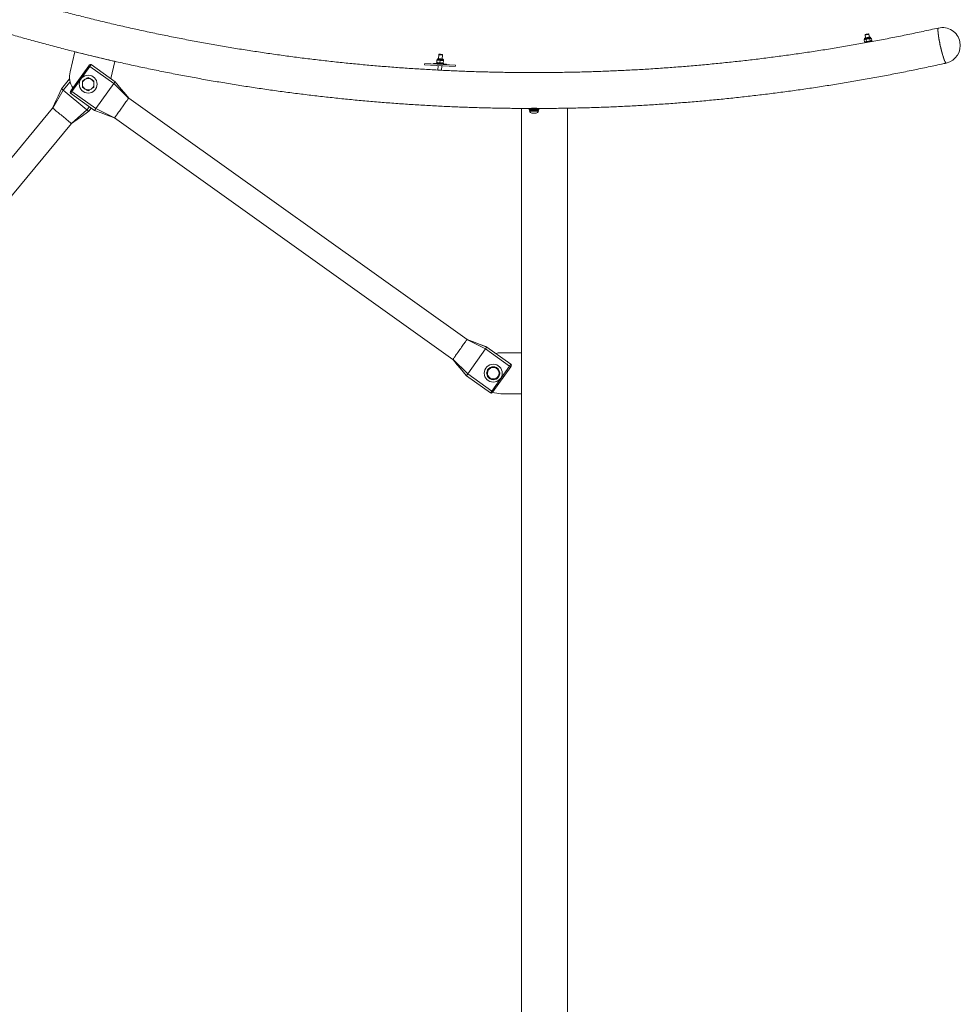
# Model space of a CAD drawing. Units: inches. Extents: x -18844 to 51146, y -252 to 932.
# Drawn here: x -331 to -240, y -156 to -60 of the extents above; entities that cross this region are included whole.
import ezdxf

# ---------------------------------------------------------------- set-up
doc = ezdxf.new("R2010")
doc.units = ezdxf.units.IN
doc.header["$MEASUREMENT"] = 0
doc.linetypes.add('SLD-Solid', pattern=[0])

msp = doc.modelspace()

# ---------------------------------------------------------------- linework, layer by layer
at = {"linetype": 'SLD-Solid', "lineweight": 18}
for p, q in [((-248.754, -61.434), (-248.797, -61.404)), ((-249.217, -61.966), (-249.204, -61.954)), ((-249.183, -62.164), (-249.217, -61.966)), ((-249.176, -61.93), (-249.204, -61.954)), ((-249.184, -61.881), (-249.176, -61.93)), ((-249.183, -62.164), (-249.166, -62.171)), ((-249.167, -62.171), (-249.132, -62.184)), ((-249.161, -62.189), (-249.147, -62.271)), ((-249.093, -61.455), (-249.123, -61.498)), ((-249.123, -61.498), (-249.075, -61.783)), ((-249.019, -62.164), (-249.037, -62.167)), ((-249.037, -62.167), (-249.023, -62.249)), ((-248.994, -62.16), (-249.019, -62.164)), ((-248.979, -62.129), (-249.013, -61.931)), ((-248.994, -62.16), (-248.98, -62.241)), ((-248.705, -61.719), (-248.754, -61.434)), ((-248.624, -62.068), (-248.659, -61.87)), ((-248.56, -61.825), (-248.568, -61.775)), ((-248.525, -61.838), (-248.56, -61.825)), ((-248.516, -62.078), (-248.488, -62.054)), ((-248.475, -62.043), (-248.509, -61.844)), ((-248.475, -62.149), (-248.488, -62.073)), ((-326.567, -65.091), (-326.09, -63.148)), ((-326.09, -63.148), (-322.205, -64.101)), ((-322.205, -64.101), (-322.61, -65.75)), ((-292.033, -64.407), (-292.025, -64.282)), ((-292.025, -64.282), (-289.03, -64.46)), ((-291.149, -64.284), (-291.152, -64.334)), ((-290.86, -64.207), (-290.866, -64.301)), ((-290.839, -64.18), (-290.827, -63.979)), ((-290.832, -64.208), (-290.831, -64.209)), ((-290.813, -63.902), (-290.816, -63.952)), ((-290.816, -63.952), (-290.816, -63.952)), ((-290.659, -63.418), (-290.683, -63.831)), ((-290.619, -63.383), (-290.659, -63.418)), ((-290.538, -64.198), (-290.526, -63.997)), ((-290.285, -63.44), (-290.319, -63.401)), ((-290.309, -63.854), (-290.285, -63.44)), ((-290.216, -64.217), (-290.204, -64.016)), ((-290.207, -64.244), (-290.208, -64.246)), ((-290.207, -64.246), (-290.207, -64.246)), ((-290.192, -63.989), (-290.189, -63.939)), ((-290.192, -63.99), (-290.192, -63.989)), ((-290.192, -63.989), (-290.192, -63.989)), ((-290.192, -63.991), (-290.192, -63.989)), ((-290.184, -64.341), (-290.178, -64.247)), ((-326.488, -66.935), (-324.745, -64.494)), ((-324.643, -64.566), (-326.387, -67.008)), ((-324.643, -64.566), (-322.304, -66.237)), ((-322.177, -66.059), (-324.517, -64.389)), ((-289.038, -64.585), (-292.033, -64.407)), ((-290.722, -64.485), (-290.748, -64.922)), ((-290.374, -64.942), (-290.348, -64.507)), ((-289.904, -64.408), (-289.901, -64.358)), ((-289.03, -64.46), (-289.038, -64.585)), ((-326.612, -65.787), (-327.401, -66.742)), ((-326.561, -66.067), (-327.233, -66.881)), ((-327.233, -66.881), (-328.257, -68.629)), ((-327.233, -66.881), (-324.921, -68.793)), ((-326.387, -67.008), (-324.047, -68.678)), ((-322.304, -66.237), (-324.047, -68.678)), ((-320.865, -67.663), (-322.304, -66.237)), ((-326.513, -67.185), (-324.173, -68.856)), ((-287.895, -91.185), (-320.857, -67.653)), ((-328.267, -68.622), (-346.587, -90.779)), ((-326.446, -70.127), (-324.921, -68.793)), ((-324.676, -68.497), (-324.921, -68.793)), ((-324.753, -68.932), (-324.499, -68.624)), ((-324.047, -68.678), (-322.23, -69.576)), ((-282.595, -68.661), (-282.595, -92.466)), ((-281.872, -68.667), (-281.872, -68.704)), ((-280.872, -68.667), (-281.872, -68.667)), ((-281.872, -68.704), (-280.872, -68.704)), ((-280.934, -68.767), (-281.809, -68.767)), ((-281.809, -68.87), (-281.809, -68.916)), ((-280.934, -68.87), (-281.809, -68.87)), ((-280.934, -68.916), (-281.809, -68.916)), ((-280.999, -68.663), (-281.772, -68.663)), ((-280.934, -68.916), (-280.934, -68.87)), ((-280.872, -68.704), (-280.872, -68.667)), ((-278.095, -190.338), (-278.095, -68.636)), ((-322.237, -69.586), (-289.275, -93.118)), ((-281.153, -69.135), (-281.59, -69.135)), ((-344.757, -92.292), (-326.437, -70.135)), ((-287.903, -91.195), (-286.086, -92.093)), ((-286.086, -92.093), (-287.829, -94.535)), ((-283.746, -93.764), (-286.086, -92.093)), ((-285.959, -91.916), (-285.974, -91.905)), ((-283.62, -93.586), (-285.959, -91.916)), ((-284.595, -92.466), (-282.595, -92.466)), ((-282.595, -92.466), (-282.595, -96.466)), ((-287.829, -94.535), (-289.268, -93.108)), ((-285.489, -96.205), (-283.746, -93.764)), ((-283.645, -93.836), (-285.388, -96.278)), ((-287.971, -94.702), (-287.956, -94.712)), ((-287.956, -94.712), (-285.616, -96.383)), ((-285.489, -96.205), (-287.829, -94.535)), ((-282.595, -96.466), (-284.595, -96.466)), ((-282.595, -96.466), (-282.595, -190.338))]:
    msp.add_line(p, q, dxfattribs=at)
at = {"linetype": 'SLD-Solid', "lineweight": 18, "flags": 128}
for points in [[(-248.797, -61.404), (-248.803, -61.405), (-248.823, -61.408), (-248.855, -61.414), (-248.896, -61.421), (-248.942, -61.429), (-248.988, -61.436), (-249.029, -61.444)], [(-241.214, -64.241), (-241.215, -64.242), (-241.234, -64.238), (-241.256, -64.22), (-241.281, -64.188), (-241.308, -64.144), (-241.337, -64.086), (-241.369, -64.016), (-241.402, -63.934), (-241.437, -63.84), (-241.473, -63.736), (-241.511, -63.623), (-241.548, -63.5), (-241.587, -63.37), (-241.625, -63.233), (-241.663, -63.091), (-241.7, -62.944), (-241.737, -62.793), (-241.772, -62.641), (-241.806, -62.488), (-241.839, -62.335), (-241.869, -62.183), (-241.897, -62.035), (-241.923, -61.89), (-241.946, -61.751), (-241.966, -61.618), (-241.984, -61.492), (-241.998, -61.375), (-242.009, -61.267), (-242.016, -61.169), (-242.02, -61.083), (-242.021, -61.008), (-242.018, -60.945), (-242.012, -60.895), (-242.003, -60.858), (-241.99, -60.835), (-241.975, -60.825)], [(-241.823, -62.411), (-241.854, -62.259), (-241.883, -62.109), (-241.91, -61.962), (-241.935, -61.82), (-241.957, -61.684), (-241.975, -61.554), (-241.991, -61.433), (-242.004, -61.32), (-242.013, -61.217), (-242.019, -61.125), (-242.021, -61.044), (-242.02, -60.975), (-242.016, -60.918), (-242.008, -60.875), (-241.997, -60.845), (-241.982, -60.828), (-241.975, -60.825)], [(-248.597, -61.78), (-248.631, -61.786), (-248.677, -61.794), (-248.732, -61.803), (-248.794, -61.814), (-248.86, -61.825), (-248.926, -61.837), (-248.991, -61.848), (-249.049, -61.858), (-249.1, -61.866), (-249.14, -61.873), (-249.168, -61.878), (-249.183, -61.881), (-249.184, -61.881)], [(-249.176, -61.93), (-249.175, -61.93), (-249.168, -61.929), (-249.157, -61.927), (-249.141, -61.924), (-249.12, -61.921)], [(-249.161, -62.189), (-249.16, -62.189), (-249.149, -62.187), (-249.123, -62.182), (-249.086, -62.176), (-249.037, -62.167)], [(-249.044, -61.484), (-249.081, -61.49), (-249.108, -61.495), (-249.122, -61.497), (-249.123, -61.498)], [(-249.121, -61.791), (-249.116, -61.79), (-249.098, -61.787), (-249.067, -61.781), (-249.024, -61.774), (-248.973, -61.765), (-248.917, -61.756), (-248.859, -61.746), (-248.803, -61.736), (-248.753, -61.727), (-248.711, -61.72), (-248.68, -61.715)], [(-249.12, -61.921), (-249.095, -61.917), (-249.065, -61.912), (-249.033, -61.906), (-248.997, -61.9), (-248.96, -61.893), (-248.921, -61.887), (-248.881, -61.88), (-248.84, -61.873)], [(-249.029, -61.444), (-249.063, -61.449), (-249.085, -61.453), (-249.093, -61.455), (-249.093, -61.455)], [(-248.754, -61.434), (-248.76, -61.435), (-248.78, -61.439), (-248.811, -61.444), (-248.852, -61.451), (-248.9, -61.459), (-248.95, -61.468), (-248.999, -61.476), (-249.044, -61.484)], [(-248.994, -62.16), (-248.931, -62.149), (-248.865, -62.138), (-248.796, -62.126), (-248.729, -62.114), (-248.665, -62.104), (-248.608, -62.094), (-248.56, -62.086), (-248.524, -62.079), (-248.499, -62.075), (-248.488, -62.073), (-248.488, -62.073)], [(-248.84, -61.873), (-248.801, -61.866), (-248.762, -61.859), (-248.725, -61.853), (-248.691, -61.847), (-248.659, -61.842), (-248.632, -61.837), (-248.608, -61.833), (-248.589, -61.83)], [(-248.68, -61.715), (-248.663, -61.712), (-248.659, -61.711)], [(-248.568, -61.775), (-248.568, -61.775), (-248.576, -61.776), (-248.597, -61.78)], [(-248.589, -61.83), (-248.574, -61.827), (-248.565, -61.826), (-248.56, -61.825), (-248.56, -61.825)], [(-241.214, -64.241), (-241.225, -64.241), (-241.245, -64.23), (-241.268, -64.206), (-241.294, -64.168), (-241.322, -64.116), (-241.353, -64.052), (-241.385, -63.976), (-241.42, -63.888), (-241.455, -63.79), (-241.492, -63.681), (-241.529, -63.563), (-241.567, -63.436), (-241.606, -63.303), (-241.644, -63.163), (-241.682, -63.018), (-241.719, -62.869), (-241.755, -62.717), (-241.79, -62.564), (-241.823, -62.411)], [(-291.149, -64.284), (-291.146, -64.284), (-291.13, -64.285), (-291.1, -64.287), (-291.058, -64.289), (-291.004, -64.292), (-290.939, -64.296), (-290.864, -64.301), (-290.783, -64.306), (-290.695, -64.311), (-290.604, -64.316), (-290.511, -64.322), (-290.418, -64.327), (-290.327, -64.333), (-290.241, -64.338), (-290.162, -64.343), (-290.09, -64.347), (-290.028, -64.351), (-289.978, -64.354), (-289.939, -64.356), (-289.914, -64.357), (-289.902, -64.358), (-289.901, -64.358)], [(-290.86, -64.207), (-290.857, -64.207), (-290.84, -64.208), (-290.81, -64.21), (-290.768, -64.212), (-290.715, -64.216), (-290.655, -64.219), (-290.588, -64.223), (-290.519, -64.227), (-290.45, -64.231), (-290.384, -64.235), (-290.323, -64.239), (-290.271, -64.242), (-290.229, -64.244), (-290.198, -64.246), (-290.182, -64.247), (-290.178, -64.247)], [(-290.816, -63.952), (-290.815, -63.952), (-290.809, -63.952), (-290.798, -63.953), (-290.782, -63.954), (-290.762, -63.955), (-290.736, -63.957), (-290.707, -63.959), (-290.675, -63.96)], [(-290.189, -63.939), (-290.193, -63.939), (-290.211, -63.938), (-290.243, -63.936), (-290.287, -63.933), (-290.34, -63.93), (-290.402, -63.926), (-290.468, -63.922), (-290.535, -63.918), (-290.601, -63.914), (-290.662, -63.911), (-290.716, -63.908), (-290.759, -63.905), (-290.791, -63.903), (-290.809, -63.902), (-290.813, -63.902)], [(-290.73, -63.828), (-290.726, -63.829), (-290.707, -63.83), (-290.675, -63.832), (-290.632, -63.834), (-290.581, -63.837), (-290.524, -63.841), (-290.465, -63.844), (-290.409, -63.848), (-290.357, -63.851), (-290.315, -63.853), (-290.284, -63.855), (-290.266, -63.856), (-290.262, -63.856)], [(-290.675, -63.96), (-290.639, -63.963), (-290.601, -63.965), (-290.562, -63.967), (-290.521, -63.97), (-290.48, -63.972), (-290.44, -63.974), (-290.401, -63.977), (-290.363, -63.979)], [(-290.285, -63.44), (-290.285, -63.44), (-290.295, -63.439), (-290.319, -63.438), (-290.354, -63.436), (-290.397, -63.433), (-290.446, -63.43), (-290.497, -63.427), (-290.546, -63.424), (-290.59, -63.422), (-290.625, -63.42), (-290.648, -63.418), (-290.658, -63.418), (-290.659, -63.418)], [(-290.319, -63.401), (-290.327, -63.4), (-290.348, -63.399), (-290.381, -63.397), (-290.423, -63.394), (-290.469, -63.392), (-290.516, -63.389), (-290.558, -63.386), (-290.591, -63.384), (-290.612, -63.383), (-290.619, -63.383)], [(-290.363, -63.979), (-290.328, -63.981), (-290.296, -63.983), (-290.267, -63.985), (-290.243, -63.986), (-290.223, -63.987), (-290.208, -63.988), (-290.197, -63.989), (-290.192, -63.989)], [(-324.745, -64.494), (-324.724, -64.465), (-324.707, -64.44), (-324.695, -64.424), (-324.691, -64.418)], [(-324.643, -64.566), (-324.663, -64.552), (-324.682, -64.538), (-324.7, -64.526), (-324.715, -64.515), (-324.728, -64.506), (-324.737, -64.499), (-324.743, -64.495), (-324.745, -64.494)], [(-324.517, -64.389), (-324.521, -64.395), (-324.534, -64.413), (-324.554, -64.441), (-324.58, -64.478), (-324.611, -64.52), (-324.643, -64.566)], [(-322.177, -66.059), (-322.181, -66.065), (-322.194, -66.083), (-322.214, -66.111), (-322.24, -66.148), (-322.271, -66.191), (-322.304, -66.237)], [(-320.857, -67.653), (-321.297, -67.122), (-321.589, -66.77), (-322.177, -66.059)], [(-327.401, -66.742), (-327.735, -67.466), (-327.909, -67.843), (-328.267, -68.622)], [(-327.401, -66.742), (-327.396, -66.747), (-327.379, -66.761), (-327.352, -66.783), (-327.317, -66.812), (-327.277, -66.845), (-327.233, -66.881)], [(-326.542, -67.011), (-326.538, -67.005), (-326.526, -66.989), (-326.509, -66.964), (-326.488, -66.935)], [(-326.387, -67.008), (-326.419, -67.054), (-326.45, -67.097), (-326.476, -67.133), (-326.496, -67.162), (-326.509, -67.179), (-326.513, -67.185)], [(-326.488, -66.935), (-326.486, -66.937), (-326.481, -66.941), (-326.471, -66.948), (-326.458, -66.957), (-326.443, -66.968), (-326.425, -66.98), (-326.406, -66.994), (-326.387, -67.008)], [(-320.865, -67.663), (-320.879, -67.684), (-320.902, -67.716), (-320.933, -67.76), (-320.971, -67.813), (-321.016, -67.876), (-321.068, -67.948), (-321.125, -68.028), (-321.187, -68.116), (-321.254, -68.209), (-321.324, -68.307), (-321.397, -68.409), (-321.472, -68.514), (-321.547, -68.62), (-321.623, -68.726), (-321.698, -68.83), (-321.77, -68.932), (-321.841, -69.03), (-321.907, -69.124), (-321.969, -69.211), (-322.027, -69.291), (-322.078, -69.363), (-322.123, -69.426), (-322.161, -69.48), (-322.192, -69.523), (-322.215, -69.555), (-322.23, -69.576)], [(-320.865, -67.663), (-320.861, -67.659), (-320.859, -67.656), (-320.858, -67.654), (-320.857, -67.653)], [(-328.257, -68.629), (-328.238, -68.646), (-328.207, -68.671), (-328.166, -68.705), (-328.116, -68.747), (-328.056, -68.796), (-327.988, -68.852), (-327.912, -68.915), (-327.829, -68.984), (-327.741, -69.057), (-327.648, -69.134), (-327.551, -69.213), (-327.452, -69.295), (-327.352, -69.378), (-327.251, -69.461), (-327.152, -69.543), (-327.056, -69.623), (-326.963, -69.7), (-326.874, -69.773), (-326.792, -69.841), (-326.716, -69.904), (-326.648, -69.96), (-326.588, -70.01), (-326.537, -70.052), (-326.496, -70.085), (-326.466, -70.111), (-326.446, -70.127)], [(-326.437, -70.135), (-325.876, -69.734), (-325.504, -69.468), (-324.753, -68.932)], [(-324.921, -68.793), (-324.878, -68.829), (-324.837, -68.862), (-324.802, -68.891), (-324.776, -68.913), (-324.759, -68.927), (-324.753, -68.932)], [(-324.047, -68.678), (-324.079, -68.724), (-324.11, -68.767), (-324.136, -68.804), (-324.156, -68.832), (-324.169, -68.85), (-324.173, -68.856)], [(-324.173, -68.856), (-323.427, -69.137), (-323.039, -69.284), (-322.237, -69.586)], [(-281.789, -68.665), (-281.79, -68.665), (-281.792, -68.667)], [(-322.23, -69.576), (-322.233, -69.58), (-322.236, -69.584), (-322.237, -69.586), (-322.237, -69.586)], [(-287.903, -91.195), (-287.918, -91.216), (-287.941, -91.249), (-287.971, -91.292), (-288.01, -91.345), (-288.055, -91.408), (-288.106, -91.48), (-288.163, -91.561), (-288.226, -91.648), (-288.292, -91.741), (-288.362, -91.839), (-288.435, -91.942), (-288.51, -92.046), (-288.585, -92.152), (-288.661, -92.258), (-288.736, -92.362), (-288.809, -92.464), (-288.879, -92.563), (-288.945, -92.656), (-289.008, -92.743), (-289.065, -92.823), (-289.116, -92.895), (-289.161, -92.959), (-289.2, -93.012), (-289.23, -93.055), (-289.253, -93.087), (-289.268, -93.108)], [(-285.974, -91.905), (-286.72, -91.624), (-287.109, -91.477), (-287.91, -91.175)], [(-285.959, -91.916), (-286.706, -91.634), (-287.094, -91.488), (-287.895, -91.185)], [(-285.959, -91.916), (-285.964, -91.922), (-285.976, -91.94), (-285.997, -91.968), (-286.023, -92.004), (-286.053, -92.047), (-286.086, -92.093)], [(-289.29, -93.108), (-288.851, -93.639), (-288.559, -93.991), (-287.971, -94.702)], [(-289.275, -93.118), (-288.836, -93.649), (-288.544, -94.002), (-287.956, -94.712)], [(-283.746, -93.764), (-283.713, -93.718), (-283.683, -93.675), (-283.657, -93.638), (-283.637, -93.61), (-283.624, -93.592), (-283.62, -93.586)], [(-283.746, -93.764), (-283.726, -93.778), (-283.707, -93.791), (-283.69, -93.804), (-283.674, -93.815), (-283.662, -93.824), (-283.652, -93.831), (-283.646, -93.835), (-283.645, -93.836)], [(-283.591, -93.761), (-283.595, -93.766), (-283.606, -93.783), (-283.624, -93.807), (-283.645, -93.836)], [(-287.829, -94.535), (-287.862, -94.581), (-287.893, -94.624), (-287.919, -94.66), (-287.939, -94.688), (-287.952, -94.706), (-287.956, -94.712), (-287.956, -94.712)], [(-285.616, -96.383), (-285.612, -96.377), (-285.599, -96.359), (-285.579, -96.331), (-285.553, -96.294), (-285.522, -96.251), (-285.489, -96.205)], [(-285.388, -96.278), (-285.39, -96.277), (-285.395, -96.272), (-285.405, -96.266), (-285.417, -96.257), (-285.433, -96.246), (-285.45, -96.233), (-285.47, -96.219), (-285.489, -96.205)], [(-285.388, -96.278), (-285.408, -96.307), (-285.426, -96.331), (-285.438, -96.348), (-285.442, -96.354)]]:
    msp.add_lwpolyline(points, dxfattribs=at)
at = {"linetype": 'SLD-Solid', "lineweight": 18}
for centre in [(-324.803, -66.296), (-285.345, -94.466)]:
    msp.add_circle(centre, 0.875, dxfattribs=at)
for centre, radius, start, end in [((-241.595, -62.533), 1.75, 11.93796, 102.56267), ((-249.107, -61.868), 0.0781, 99.74025, 189.74025), ((-248.645, -61.788), 0.0781, 9.74025, 99.74025), ((-241.595, -62.533), 1.75, 282.56267, 11.93796), ((-290.735, -63.906), 0.0781, 86.59107, 176.59107), ((-290.267, -63.934), 0.0781, 356.59107, 86.59107), ((-324.624, -65.567), 2, 166.21782, 213.30885), ((-324.589, -64.491), 0.125, 54.47607, 144.47607), ((-324.803, -66.296), 0.562, 120, 180), ((-324.803, -66.296), 0.562, 60, 120), ((-324.803, -66.296), 0.562, 0, 60), ((-326.441, -67.084), 0.125, 144.47607, 234.47607), ((-324.803, -66.296), 0.563, 180, 240), ((-324.803, -66.296), 0.563, 240, 300), ((-324.803, -66.296), 0.563, 300, 0), ((-323.881, -63.327), 6.875, 230.36334, 230.46621), ((-281.809, -68.704), 0.0625, 180, 270), ((-281.372, -68.697), 0.489, 206.51269, 243.42187), ((-281.667, -68.818), 0.0515, 90, 270), ((-281.372, -68.697), 0.489, 296.57813, 333.48731), ((-281.077, -68.818), 0.0515, 270, 90), ((-280.934, -68.704), 0.0625, 270, 0), ((-330.822, -75.429), 6.875, 50.36334, 50.46621), ((-295.689, -85.633), 9.569, 324.46079, 324.53473), ((-284.595, -94.466), 2, 90, 104.60151), ((-291.523, -91.506), 2.766, 324.34465, 324.60026), ((-285.345, -94.466), 0.632, 122.86677, 175.5), ((-285.345, -94.466), 0.563, 88.81551, 148.81551), ((-285.345, -94.466), 0.632, 61.73153, 115.26642), ((-285.345, -94.466), 0.563, 28.81551, 88.81551), ((-285.345, -94.466), 0.632, 2.94132, 54.71258), ((-283.692, -93.688), 0.125, 324.47607, 54.47607), ((-285.345, -94.466), 0.632, 184.5, 235.80578), ((-285.345, -94.466), 0.562, 148.81551, 208.81551), ((-285.345, -94.466), 0.563, 208.81551, 268.81551), ((-285.345, -94.466), 0.563, 268.81551, 328.81551), ((-285.345, -94.466), 0.632, 301.97186, 355.5207), ((-285.345, -94.466), 0.563, 328.81551, 28.81551), ((-285.345, -94.466), 0.632, 242.9462, 294.67777), ((-285.543, -96.281), 0.125, 234.47607, 324.47607), ((-284.595, -94.466), 2, 246.23759, 270)]:
    msp.add_arc(centre, radius, start, end, dxfattribs=at)
for points, knots in [([(-241.975, -60.825), (-242.231, -60.882), (-242.975, -61.046), (-244.209, -61.31), (-245.678, -61.612), (-247.149, -61.901), (-248.622, -62.179), (-250.098, -62.444), (-251.576, -62.697), (-253.055, -62.937), (-254.536, -63.166), (-256.019, -63.382), (-257.504, -63.586), (-258.99, -63.778), (-260.478, -63.957), (-261.967, -64.124), (-263.457, -64.278), (-264.948, -64.421), (-266.44, -64.551), (-267.933, -64.668), (-269.427, -64.773), (-270.921, -64.866), (-272.417, -64.946), (-273.912, -65.014), (-275.408, -65.07), (-276.904, -65.113), (-278.401, -65.144), (-279.898, -65.163), (-281.394, -65.169), (-282.891, -65.162), (-284.387, -65.143), (-285.883, -65.112), (-287.378, -65.069), (-288.873, -65.013), (-290.368, -64.944), (-291.861, -64.863), (-293.354, -64.77), (-294.846, -64.665), (-296.337, -64.547), (-297.827, -64.417), (-299.315, -64.274), (-300.802, -64.119), (-302.288, -63.952), (-303.772, -63.772), (-305.255, -63.58), (-306.736, -63.376), (-308.215, -63.159), (-309.692, -62.931), (-311.167, -62.689), (-312.64, -62.436), (-314.11, -62.171), (-315.579, -61.893), (-317.045, -61.603), (-318.508, -61.301), (-319.969, -60.987), (-321.427, -60.661), (-322.882, -60.322), (-324.334, -59.972), (-325.783, -59.609), (-327.229, -59.235), (-328.672, -58.848), (-330.112, -58.449), (-331.548, -58.039), (-332.98, -57.616), (-334.409, -57.182), (-335.834, -56.736), (-337.256, -56.278), (-338.673, -55.808), (-340.087, -55.327), (-341.496, -54.833), (-342.902, -54.328), (-344.302, -53.811), (-345.699, -53.283), (-347.091, -52.743), (-348.478, -52.191), (-349.73, -51.683), (-350.517, -51.354), (-350.845, -51.217)], [0, 0, 0, 0, 0.007056, 0.020525, 0.033995, 0.047465, 0.060934, 0.074404, 0.087874, 0.101344, 0.114813, 0.128283, 0.141753, 0.155223, 0.168693, 0.182163, 0.195633, 0.209102, 0.222572, 0.236042, 0.249512, 0.262982, 0.276452, 0.289922, 0.303392, 0.316862, 0.330332, 0.343802, 0.357273, 0.370743, 0.384213, 0.397683, 0.411153, 0.424623, 0.438093, 0.451564, 0.465034, 0.478504, 0.491974, 0.505444, 0.518915, 0.532385, 0.545855, 0.559326, 0.572796, 0.586266, 0.599737, 0.613207, 0.626677, 0.640148, 0.653618, 0.667089, 0.680559, 0.694029, 0.7075, 0.72097, 0.734441, 0.747911, 0.761382, 0.774852, 0.788323, 0.801793, 0.815264, 0.828734, 0.842205, 0.855675, 0.869146, 0.882616, 0.896087, 0.909557, 0.923028, 0.936498, 0.949969, 0.96344, 0.97691, 0.990381, 1, 1, 1, 1]), ([(-350.845, -55.005), (-350.532, -55.133), (-349.755, -55.451), (-348.507, -55.947), (-347.102, -56.494), (-345.693, -57.028), (-344.279, -57.551), (-342.86, -58.063), (-341.438, -58.563), (-340.011, -59.051), (-338.581, -59.527), (-337.146, -59.991), (-335.708, -60.444), (-334.266, -60.885), (-332.82, -61.314), (-331.37, -61.731), (-329.918, -62.136), (-328.462, -62.529), (-327.002, -62.91), (-325.54, -63.279), (-324.074, -63.636), (-322.606, -63.981), (-321.134, -64.314), (-319.66, -64.635), (-318.183, -64.943), (-316.704, -65.24), (-315.222, -65.524), (-313.738, -65.796), (-312.252, -66.056), (-310.763, -66.303), (-309.272, -66.539), (-307.78, -66.762), (-306.285, -66.973), (-304.789, -67.171), (-303.291, -67.357), (-301.791, -67.531), (-300.29, -67.693), (-298.788, -67.842), (-297.284, -67.979), (-295.779, -68.103), (-294.273, -68.216), (-292.766, -68.315), (-291.259, -68.403), (-289.75, -68.478), (-288.241, -68.54), (-286.731, -68.59), (-285.221, -68.629), (-283.71, -68.653), (-282.565, -68.665), (-281.924, -68.665), (-281.786, -68.665)], [0, 0, 0, 0, 0.014304, 0.035605, 0.056907, 0.078208, 0.099509, 0.120811, 0.142112, 0.163413, 0.184715, 0.206016, 0.227317, 0.248618, 0.26992, 0.291221, 0.312523, 0.333824, 0.355125, 0.376427, 0.397728, 0.41903, 0.440331, 0.461633, 0.482934, 0.504235, 0.525537, 0.546839, 0.56814, 0.589442, 0.610743, 0.632045, 0.653346, 0.674648, 0.69595, 0.717251, 0.738553, 0.759855, 0.781156, 0.802458, 0.82376, 0.845062, 0.866363, 0.887665, 0.908967, 0.930269, 0.951571, 0.972873, 0.994175, 1, 1, 1, 1]), ([(-249.12, -61.921), (-249.122, -61.921), (-249.141, -61.925), (-249.174, -61.937), (-249.203, -61.956), (-249.217, -61.966)], [0, 0, 0, 0, 0.07011, 0.530784, 1, 1, 1, 1]), ([(-249.076, -62.174), (-249.079, -62.175), (-249.097, -62.177), (-249.133, -62.177), (-249.166, -62.169), (-249.183, -62.164)], [0, 0, 0, 0, 0.070096, 0.530796, 1, 1, 1, 1]), ([(-249.013, -61.931), (-249.031, -61.926), (-249.067, -61.916), (-249.102, -61.919), (-249.12, -61.921)], [0, 0, 0, 0, 0.495451, 1, 1, 1, 1]), ([(-248.979, -62.129), (-248.994, -62.14), (-249.025, -62.161), (-249.059, -62.17), (-249.076, -62.174)], [0, 0, 0, 0, 0.495444, 1, 1, 1, 1]), ([(-248.84, -61.873), (-248.845, -61.874), (-248.876, -61.879), (-248.935, -61.896), (-248.987, -61.919), (-249.013, -61.931)], [0, 0, 0, 0, 0.070087, 0.530766, 1, 1, 1, 1]), ([(-248.797, -62.126), (-248.801, -62.127), (-248.833, -62.132), (-248.894, -62.136), (-248.95, -62.132), (-248.979, -62.129)], [0, 0, 0, 0, 0.070063, 0.530785, 1, 1, 1, 1]), ([(-248.659, -61.87), (-248.689, -61.867), (-248.749, -61.862), (-248.81, -61.869), (-248.84, -61.873)], [0, 0, 0, 0, 0.495462, 1, 1, 1, 1]), ([(-248.624, -62.068), (-248.652, -62.081), (-248.707, -62.106), (-248.767, -62.12), (-248.797, -62.126)], [0, 0, 0, 0, 0.495453, 1, 1, 1, 1]), ([(-248.659, -61.87), (-248.653, -61.865), (-248.631, -61.844), (-248.607, -61.836), (-248.589, -61.83)], [0, 0, 0, 0, 0.25756, 1, 1, 1, 1]), ([(-248.624, -62.068), (-248.618, -62.071), (-248.59, -62.083), (-248.564, -62.083), (-248.545, -62.083)], [0, 0, 0, 0, 0.257577, 1, 1, 1, 1]), ([(-248.589, -61.83), (-248.582, -61.829), (-248.556, -61.826), (-248.529, -61.837), (-248.509, -61.844)], [0, 0, 0, 0, 0.268624, 1, 1, 1, 1]), ([(-248.545, -62.083), (-248.538, -62.081), (-248.513, -62.076), (-248.491, -62.057), (-248.475, -62.043)], [0, 0, 0, 0, 0.268639, 1, 1, 1, 1]), ([(-290.69, -64.217), (-290.694, -64.217), (-290.721, -64.215), (-290.771, -64.206), (-290.816, -64.189), (-290.839, -64.18)], [0, 0, 0, 0, 0.070086, 0.530796, 1, 1, 1, 1]), ([(-290.832, -64.208), (-290.832, -64.207), (-290.835, -64.206), (-290.837, -64.192), (-290.839, -64.18)], [0, 0, 0, 0, 0.191972, 1, 1, 1, 1]), ([(-290.815, -63.952), (-290.816, -63.952), (-290.82, -63.954), (-290.824, -63.969), (-290.827, -63.979)], [0, 0, 0, 0, 0.268629, 1, 1, 1, 1]), ([(-290.675, -63.96), (-290.678, -63.96), (-290.705, -63.959), (-290.757, -63.962), (-290.803, -63.974), (-290.827, -63.979)], [0, 0, 0, 0, 0.07009, 0.530794, 1, 1, 1, 1]), ([(-290.538, -64.198), (-290.563, -64.204), (-290.613, -64.217), (-290.664, -64.217), (-290.69, -64.217)], [0, 0, 0, 0, 0.495465, 1, 1, 1, 1]), ([(-290.526, -63.997), (-290.55, -63.988), (-290.598, -63.969), (-290.649, -63.963), (-290.675, -63.96)], [0, 0, 0, 0, 0.495462, 1, 1, 1, 1]), ([(-290.378, -64.236), (-290.382, -64.235), (-290.411, -64.233), (-290.465, -64.224), (-290.513, -64.207), (-290.538, -64.198)], [0, 0, 0, 0, 0.070082, 0.530782, 1, 1, 1, 1]), ([(-290.363, -63.979), (-290.367, -63.979), (-290.396, -63.977), (-290.451, -63.98), (-290.5, -63.992), (-290.526, -63.997)], [0, 0, 0, 0, 0.070086, 0.530784, 1, 1, 1, 1]), ([(-290.216, -64.217), (-290.243, -64.224), (-290.296, -64.236), (-290.351, -64.236), (-290.378, -64.236)], [0, 0, 0, 0, 0.495464, 1, 1, 1, 1]), ([(-290.204, -64.016), (-290.23, -64.007), (-290.282, -63.988), (-290.336, -63.982), (-290.363, -63.979)], [0, 0, 0, 0, 0.495472, 1, 1, 1, 1]), ([(-290.208, -64.246), (-290.209, -64.245), (-290.212, -64.244), (-290.214, -64.228), (-290.216, -64.217)], [0, 0, 0, 0, 0.268642, 1, 1, 1, 1]), ([(-290.192, -63.989), (-290.193, -63.99), (-290.197, -63.991), (-290.201, -64.006), (-290.204, -64.016)], [0, 0, 0, 0, 0.26864, 1, 1, 1, 1]), ([(-280.955, -68.665), (-280.866, -68.665), (-280.274, -68.666), (-279.177, -68.655), (-277.666, -68.631), (-276.155, -68.595), (-274.645, -68.546), (-273.134, -68.484), (-271.624, -68.41), (-270.115, -68.324), (-268.606, -68.226), (-267.098, -68.115), (-265.591, -67.991), (-264.085, -67.856), (-262.58, -67.708), (-261.075, -67.547), (-259.573, -67.374), (-258.071, -67.189), (-256.571, -66.992), (-255.073, -66.782), (-253.576, -66.56), (-252.081, -66.326), (-250.587, -66.08), (-249.096, -65.821), (-247.607, -65.55), (-246.119, -65.267), (-244.634, -64.972), (-243.152, -64.664), (-242.012, -64.419), (-241.367, -64.275), (-241.214, -64.241)], [0, 0, 0, 0, 0.006658, 0.044413, 0.082168, 0.119924, 0.157679, 0.195434, 0.23319, 0.270945, 0.3087, 0.346456, 0.384211, 0.421967, 0.459723, 0.497478, 0.535234, 0.57299, 0.610746, 0.648502, 0.686258, 0.724013, 0.761769, 0.799525, 0.837282, 0.875038, 0.912794, 0.95055, 0.988307, 1, 1, 1, 1]), ([(-325.084, -65.808), (-325.091, -65.812), (-325.141, -65.841), (-325.236, -65.896), (-325.322, -65.946), (-325.365, -65.971)], [0, 0, 0, 0, 0.070108, 0.530799, 1, 1, 1, 1]), ([(-325.365, -65.971), (-325.365, -66.011), (-325.365, -66.093), (-325.365, -66.203), (-325.365, -66.27), (-325.365, -66.296)], [0, 0, 0, 0, 0.38329, 0.770269, 1, 1, 1, 1]), ([(-324.803, -65.646), (-324.848, -65.672), (-324.941, -65.726), (-325.036, -65.781), (-325.084, -65.808)], [0, 0, 0, 0, 0.495456, 1, 1, 1, 1]), ([(-324.522, -65.808), (-324.528, -65.805), (-324.579, -65.775), (-324.674, -65.72), (-324.76, -65.671), (-324.803, -65.646)], [0, 0, 0, 0, 0.0701, 0.530788, 1, 1, 1, 1]), ([(-324.24, -65.971), (-324.286, -65.944), (-324.378, -65.891), (-324.473, -65.836), (-324.522, -65.808)], [0, 0, 0, 0, 0.495456, 1, 1, 1, 1]), ([(-324.24, -66.296), (-324.24, -66.27), (-324.24, -66.203), (-324.24, -66.094), (-324.24, -66.012), (-324.24, -65.971)], [0, 0, 0, 0, 0.229731, 0.612655, 1, 1, 1, 1]), ([(-325.365, -66.296), (-325.365, -66.339), (-325.365, -66.426), (-325.365, -66.534), (-325.365, -66.598), (-325.365, -66.62)], [0, 0, 0, 0, 0.392852, 0.791695, 1, 1, 1, 1]), ([(-325.365, -66.62), (-325.32, -66.647), (-325.227, -66.7), (-325.132, -66.755), (-325.084, -66.783)], [0, 0, 0, 0, 0.49547, 1, 1, 1, 1]), ([(-325.084, -66.783), (-325.077, -66.786), (-325.027, -66.816), (-324.932, -66.871), (-324.846, -66.92), (-324.803, -66.945)], [0, 0, 0, 0, 0.070114, 0.530792, 1, 1, 1, 1]), ([(-324.803, -66.945), (-324.757, -66.919), (-324.665, -66.865), (-324.57, -66.81), (-324.522, -66.783)], [0, 0, 0, 0, 0.49546, 1, 1, 1, 1]), ([(-324.522, -66.783), (-324.515, -66.779), (-324.464, -66.75), (-324.369, -66.695), (-324.284, -66.645), (-324.24, -66.62)], [0, 0, 0, 0, 0.070094, 0.530785, 1, 1, 1, 1]), ([(-324.24, -66.62), (-324.24, -66.598), (-324.24, -66.534), (-324.24, -66.426), (-324.24, -66.339), (-324.24, -66.296)], [0, 0, 0, 0, 0.208306, 0.601529, 1, 1, 1, 1]), ([(-281.711, -68.665), (-281.711, -68.664), (-281.712, -68.663), (-281.671, -68.653), (-281.596, -68.642), (-281.494, -68.633), (-281.379, -68.632), (-281.273, -68.637), (-281.214, -68.644), (-281.189, -68.646)], [0, 0, 0, 0, 0.097489, 0.25297, 0.410934, 0.570186, 0.727413, 0.882443, 1, 1, 1, 1]), ([(-281.189, -68.646), (-281.157, -68.65), (-281.103, -68.657), (-281.074, -68.661), (-281.062, -68.663)], [0, 0, 0, 0, 0.579464, 1, 1, 1, 1]), ([(-285.658, -93.896), (-285.679, -93.931), (-285.721, -94.001), (-285.778, -94.095), (-285.813, -94.153), (-285.826, -94.174)], [0, 0, 0, 0, 0.383311, 0.77027, 1, 1, 1, 1]), ([(-285.333, -93.903), (-285.341, -93.903), (-285.399, -93.902), (-285.509, -93.9), (-285.608, -93.898), (-285.658, -93.896)], [0, 0, 0, 0, 0.070109, 0.530791, 1, 1, 1, 1]), ([(-285.008, -93.91), (-285.061, -93.909), (-285.168, -93.907), (-285.278, -93.904), (-285.333, -93.903)], [0, 0, 0, 0, 0.49547, 1, 1, 1, 1]), ([(-284.852, -94.194), (-284.856, -94.188), (-284.884, -94.137), (-284.937, -94.04), (-284.984, -93.954), (-285.008, -93.91)], [0, 0, 0, 0, 0.070099, 0.530788, 1, 1, 1, 1]), ([(-285.826, -94.174), (-285.848, -94.211), (-285.893, -94.286), (-285.949, -94.378), (-285.983, -94.433), (-285.994, -94.452)], [0, 0, 0, 0, 0.392867, 0.791689, 1, 1, 1, 1]), ([(-285.994, -94.452), (-285.969, -94.498), (-285.917, -94.592), (-285.864, -94.688), (-285.838, -94.737)], [0, 0, 0, 0, 0.495441, 1, 1, 1, 1]), ([(-285.838, -94.737), (-285.834, -94.743), (-285.806, -94.795), (-285.753, -94.891), (-285.705, -94.978), (-285.681, -95.021)], [0, 0, 0, 0, 0.070106, 0.530784, 1, 1, 1, 1]), ([(-285.032, -95.035), (-285.02, -95.016), (-284.987, -94.961), (-284.931, -94.869), (-284.886, -94.794), (-284.863, -94.757)], [0, 0, 0, 0, 0.208293, 0.601528, 1, 1, 1, 1]), ([(-284.863, -94.757), (-284.85, -94.735), (-284.816, -94.678), (-284.759, -94.584), (-284.717, -94.514), (-284.695, -94.479)], [0, 0, 0, 0, 0.22973, 0.612659, 1, 1, 1, 1]), ([(-284.695, -94.479), (-284.721, -94.433), (-284.772, -94.34), (-284.825, -94.243), (-284.852, -94.194)], [0, 0, 0, 0, 0.495441, 1, 1, 1, 1]), ([(-285.681, -95.021), (-285.628, -95.022), (-285.522, -95.025), (-285.412, -95.027), (-285.356, -95.028)], [0, 0, 0, 0, 0.495455, 1, 1, 1, 1]), ([(-285.356, -95.028), (-285.349, -95.028), (-285.29, -95.029), (-285.18, -95.032), (-285.082, -95.034), (-285.032, -95.035)], [0, 0, 0, 0, 0.070096, 0.530785, 1, 1, 1, 1])]:
    msp.add_open_spline(points, degree=3, knots=knots, dxfattribs=at)

doc.saveas('drawing.dxf')
